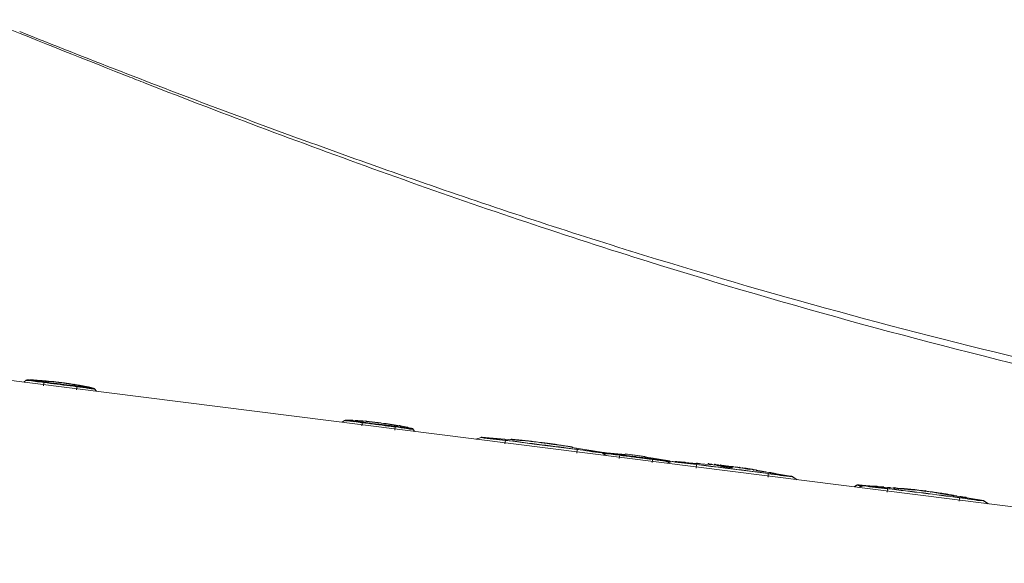
# Model space of a CAD drawing. Units: millimetres. Extents: x 10078 to 12964, y -10 to 1518.
# Drawn here: x 10364 to 10494, y 469 to 541 of the extents above; entities that cross this region are included whole.
import ezdxf

# ---------------------------------------------------------------- set-up
doc = ezdxf.new("R2010")
doc.units = ezdxf.units.MM
doc.layers.add('1', color=7, linetype='Continuous')
doc.layers.add('203', color=7, linetype='Continuous')
doc.layers.add('C2', color=3, linetype='Continuous', lineweight=25)

# ---------------------------------------------------------------- blocks, each defined once
blk = doc.blocks.new('C2')
at = {"layer": '1', "color": 0, "linetype": 'Continuous', "lineweight": 5}
for p, q in [((4801.45, 124.59), (4516.57, 160.58)), ((4611.2, 148.9), (4610.89, 148.66)), ((4613.41, 148.8), (4611.34, 148.97)), ((4612.18, 148.93), (4612.05, 148.93)), ((4612.14, 148.93), (4612.18, 148.93)), ((4612.18, 148.93), (4612.22, 148.92)), ((4612.22, 148.92), (4612.26, 148.92)), ((4612.26, 148.92), (4612.31, 148.92)), ((4612.31, 148.92), (4612.36, 148.92)), ((4612.79, 148.89), (4612.32, 148.92)), ((4612.36, 148.92), (4612.4, 148.91)), ((4612.36, 148.92), (4612.41, 148.91)), ((4612.4, 148.91), (4612.44, 148.91)), ((4612.41, 148.91), (4612.46, 148.91)), ((4612.44, 148.91), (4612.49, 148.91)), ((4612.49, 148.91), (4612.53, 148.91)), ((4612.53, 148.91), (4612.58, 148.9)), ((4612.58, 148.9), (4612.63, 148.9)), ((4612.63, 148.9), (4612.68, 148.9)), ((4613.01, 148.87), (4612.76, 148.89)), ((4612.89, 148.88), (4612.94, 148.88)), ((4612.94, 148.88), (4612.99, 148.87)), ((4612.99, 148.87), (4613.04, 148.87)), ((4613.04, 148.87), (4613.1, 148.87)), ((4613.1, 148.87), (4613.15, 148.86)), ((4613.15, 148.86), (4613.2, 148.86)), ((4613.2, 148.86), (4613.25, 148.85)), ((4613.25, 148.85), (4613.31, 148.85)), ((4613.29, 148.85), (4613.35, 148.85)), ((4613.31, 148.85), (4613.36, 148.85)), ((4613.35, 148.85), (4613.42, 148.84)), ((4613.36, 148.85), (4613.41, 148.84)), ((4613.66, 148.82), (4613.41, 148.84)), ((4613.42, 148.84), (4613.48, 148.84)), ((4613.48, 148.84), (4613.55, 148.83)), ((4613.55, 148.83), (4613.62, 148.83)), ((4613.62, 148.83), (4613.68, 148.82)), ((4613.66, 148.82), (4613.72, 148.82)), ((4614.55, 148.7), (4613.66, 148.78)), ((4613.68, 148.82), (4613.75, 148.82)), ((4613.72, 148.82), (4613.77, 148.81)), ((4613.75, 148.82), (4613.81, 148.81)), ((4613.77, 148.81), (4613.82, 148.81)), ((4613.81, 148.81), (4613.88, 148.81)), ((4613.82, 148.81), (4613.88, 148.8)), ((4613.88, 148.81), (4613.95, 148.8)), ((4613.88, 148.8), (4613.93, 148.8)), ((4613.93, 148.8), (4613.98, 148.79)), ((4614.2, 148.78), (4613.95, 148.8)), ((4613.98, 148.79), (4614.07, 148.79)), ((4614.42, 148.75), (4614.19, 148.78)), ((4615.25, 148.66), (4614.85, 148.71)), ((4615.4, 148.65), (4615.35, 148.65)), ((4615.71, 148.61), (4615.66, 148.62)), ((4616.19, 148.54), (4616.27, 148.53)), ((4616.26, 148.54), (4616.33, 148.53)), ((4616.27, 148.53), (4616.34, 148.52)), ((4616.33, 148.53), (4616.39, 148.52)), ((4616.34, 148.52), (4616.41, 148.51)), ((4616.39, 148.52), (4616.46, 148.51)), ((4616.41, 148.51), (4616.48, 148.5)), ((4616.46, 148.51), (4616.53, 148.5)), ((4616.48, 148.5), (4616.56, 148.49)), ((4616.53, 148.5), (4616.59, 148.49)), ((4616.56, 148.49), (4616.63, 148.48)), ((4616.59, 148.49), (4616.66, 148.48)), ((4616.63, 148.48), (4616.7, 148.47)), ((4616.66, 148.48), (4616.72, 148.47)), ((4616.7, 148.47), (4616.77, 148.46)), ((4616.72, 148.47), (4616.79, 148.46)), ((4616.77, 148.46), (4616.85, 148.45)), ((4616.79, 148.46), (4616.85, 148.45)), ((4616.85, 148.45), (4616.92, 148.44)), ((4616.85, 148.45), (4616.92, 148.44)), ((4616.88, 148.45), (4616.95, 148.44)), ((4617.17, 148.41), (4616.92, 148.44)), ((4617.82, 148.25), (4617.16, 148.37)), ((4617.57, 148.34), (4617.4, 148.37)), ((4617.8, 148.31), (4617.83, 148.3)), ((4617.83, 148.3), (4617.87, 148.29)), ((4617.87, 148.29), (4617.91, 148.29)), ((4617.91, 148.29), (4617.98, 148.27)), ((4620.18, 147.85), (4618.1, 148.2)), ((4618.14, 148.25), (4618.21, 148.24)), ((4618.21, 148.24), (4618.26, 148.23)), ((4618.26, 148.23), (4618.32, 148.22)), ((4618.32, 148.22), (4618.38, 148.21)), ((4618.38, 148.21), (4618.43, 148.2)), ((4618.65, 148.15), (4618.54, 148.17)), ((4618.81, 148.12), (4618.74, 148.14)), ((4619.23, 148.05), (4619.17, 148.06)), ((4619.46, 148), (4619.22, 148.04)), ((4620.54, 147.44), (4620.3, 147.75)), ((4653.49, 143.56), (4653.18, 143.32)), ((4653.7, 143.62), (4653.76, 143.62)), ((4653.76, 143.62), (4653.83, 143.62)), ((4653.83, 143.62), (4653.89, 143.61)), ((4653.89, 143.61), (4653.95, 143.61)), ((4653.95, 143.61), (4654.02, 143.61)), ((4654.02, 143.61), (4654.08, 143.6)), ((4654.08, 143.6), (4654.15, 143.6)), ((4654.15, 143.6), (4654.21, 143.6)), ((4654.21, 143.6), (4654.27, 143.59)), ((4654.27, 143.59), (4654.34, 143.59)), ((4654.59, 143.58), (4654.34, 143.59)), ((4654.68, 143.54), (4654.59, 143.54)), ((4654.88, 143.56), (4654.94, 143.56)), ((4654.94, 143.56), (4655, 143.55)), ((4655, 143.55), (4655.07, 143.55)), ((4655.07, 143.55), (4655.13, 143.54)), ((4655.13, 143.54), (4655.2, 143.54)), ((4655.2, 143.54), (4655.23, 143.54)), ((4655.2, 143.54), (4655.26, 143.53)), ((4655.23, 143.54), (4655.27, 143.53)), ((4655.26, 143.53), (4655.32, 143.53)), ((4655.27, 143.53), (4655.3, 143.53)), ((4655.3, 143.53), (4655.33, 143.53)), ((4655.32, 143.53), (4655.39, 143.53)), ((4655.33, 143.53), (4655.37, 143.53)), ((4655.37, 143.53), (4655.4, 143.52)), ((4655.39, 143.53), (4655.45, 143.52)), ((4655.4, 143.52), (4655.44, 143.52)), ((4655.44, 143.52), (4655.47, 143.52)), ((4655.45, 143.52), (4655.52, 143.52)), ((4655.47, 143.52), (4655.5, 143.52)), ((4655.5, 143.52), (4655.54, 143.51)), ((4655.77, 143.5), (4655.52, 143.51)), ((4655.73, 143.5), (4655.77, 143.5)), ((4656.07, 143.42), (4655.76, 143.45)), ((4655.77, 143.5), (4655.81, 143.49)), ((4655.81, 143.49), (4655.84, 143.49)), ((4655.84, 143.49), (4655.88, 143.49)), ((4655.88, 143.49), (4655.92, 143.48)), ((4655.92, 143.48), (4655.95, 143.48)), ((4655.95, 143.48), (4655.99, 143.48)), ((4655.99, 143.48), (4656.03, 143.48)), ((4656.03, 143.48), (4656.06, 143.47)), ((4656.06, 143.47), (4656.1, 143.47)), ((4657.48, 143.33), (4656.32, 143.45)), ((4657.62, 143.31), (4657.47, 143.33)), ((4658.37, 143.22), (4658.17, 143.24)), ((4658.97, 143.11), (4658.37, 143.21)), ((4658.71, 143.17), (4658.75, 143.17)), ((4658.75, 143.17), (4658.79, 143.16)), ((4658.79, 143.16), (4658.82, 143.16)), ((4658.82, 143.16), (4658.86, 143.15)), ((4658.86, 143.15), (4658.9, 143.15)), ((4658.9, 143.15), (4658.94, 143.14)), ((4658.94, 143.14), (4658.98, 143.14)), ((4659.21, 143.1), (4658.97, 143.14)), ((4658.98, 143.14), (4659.01, 143.13)), ((4659.01, 143.13), (4659.05, 143.13)), ((4659.05, 143.13), (4659.09, 143.12)), ((4659.51, 143.01), (4659.2, 143.07)), ((4660.08, 142.92), (4659.77, 142.97)), ((4659.93, 142.99), (4660.01, 142.98)), ((4660.34, 142.92), (4660.09, 142.96)), ((4660.62, 142.82), (4660.32, 142.87)), ((4662.83, 142.1), (4662.59, 142.41)), ((4671.64, 141.32), (4670.94, 141.08)), ((4676.32, 140.93), (4671.68, 141.34)), ((4671.74, 141.33), (4671.78, 141.33)), ((4675.88, 141.04), (4676.02, 141.03)), ((4676.3, 141), (4676.44, 140.99)), ((4676.44, 140.99), (4676.58, 140.98)), ((4676.58, 140.98), (4676.73, 140.96)), ((4676.73, 140.96), (4676.87, 140.95)), ((4679.61, 140.64), (4679.73, 140.62)), ((4679.73, 140.62), (4679.85, 140.61)), ((4679.85, 140.61), (4679.97, 140.59)), ((4679.97, 140.59), (4680.09, 140.58)), ((4680.09, 140.58), (4680.21, 140.56)), ((4680.21, 140.56), (4680.33, 140.55)), ((4680.33, 140.55), (4680.45, 140.53)), ((4680.45, 140.53), (4680.57, 140.51)), ((4680.57, 140.51), (4680.69, 140.5)), ((4680.69, 140.5), (4680.8, 140.48)), ((4683.49, 140.08), (4683.55, 140.07)), ((4683.83, 140.02), (4683.55, 140.06)), ((4687.61, 139.33), (4683.71, 139.97)), ((4688.26, 138.89), (4687.65, 139.3)), ((4690.81, 139.06), (4687.81, 139.3)), ((4693.44, 138.78), (4690.76, 139.11)), ((4696.66, 138.19), (4693.4, 138.75)), ((4697.01, 138.11), (4696.32, 137.87)), ((4696.81, 138.04), (4696.78, 138.09)), ((4703.5, 137.56), (4697.06, 138.13)), ((4697.12, 138.13), (4697.16, 138.12)), ((4697.42, 138.1), (4697.47, 138.1)), ((4697.47, 138.1), (4697.52, 138.1)), ((4697.52, 138.1), (4697.61, 138.09)), ((4697.61, 138.09), (4697.71, 138.08)), ((4700.25, 137.88), (4700.28, 137.87)), ((4700.28, 137.87), (4700.32, 137.87)), ((4700.32, 137.87), (4700.36, 137.87)), ((4700.36, 137.87), (4700.39, 137.86)), ((4700.39, 137.86), (4700.43, 137.86)), ((4700.43, 137.86), (4700.47, 137.86)), ((4700.47, 137.86), (4700.5, 137.85)), ((4700.5, 137.85), (4700.54, 137.85)), ((4700.54, 137.85), (4700.58, 137.85)), ((4700.58, 137.85), (4700.62, 137.84)), ((4703.19, 137.64), (4702.64, 137.7)), ((4703.99, 137.55), (4704.07, 137.54)), ((4705.98, 137.3), (4705.44, 137.38)), ((4707.3, 137.06), (4706.76, 137.14)), ((4707.57, 137.08), (4707.61, 137.07)), ((4707.61, 137.07), (4707.64, 137.07)), ((4707.64, 137.07), (4707.67, 137.06)), ((4707.67, 137.06), (4707.71, 137.05)), ((4707.71, 137.05), (4707.75, 137.05)), ((4707.75, 137.05), (4707.83, 137.04)), ((4707.91, 137.02), (4708.1, 137)), ((4708.15, 136.99), (4708.19, 136.98)), ((4712.98, 136.12), (4708.27, 136.9)), ((4709.84, 136.66), (4709.87, 136.66)), ((4709.87, 136.66), (4709.91, 136.65)), ((4709.91, 136.65), (4709.94, 136.65)), ((4712.92, 136.13), (4712.89, 136.14)), ((4713.63, 135.68), (4713.03, 136.09)), ((4721.51, 134.97), (4721.2, 134.73)), ((4724.92, 134.76), (4721.65, 135.03)), ((4722.39, 134.91), (4721.7, 134.67)), ((4729.27, 134.32), (4722.44, 134.93)), ((4722.5, 134.92), (4722.53, 134.92)), ((4723.03, 134.88), (4722.94, 134.89)), ((4723.08, 134.88), (4723.03, 134.88)), ((4723.13, 134.88), (4723.08, 134.88)), ((4723.18, 134.87), (4723.13, 134.88)), ((4723.23, 134.87), (4723.18, 134.87)), ((4723.28, 134.86), (4723.23, 134.87)), ((4725.66, 134.67), (4725.62, 134.67)), ((4725.7, 134.66), (4725.66, 134.67)), ((4725.73, 134.66), (4725.7, 134.66)), ((4725.77, 134.66), (4725.73, 134.66)), ((4725.81, 134.65), (4725.77, 134.66)), ((4725.84, 134.65), (4725.81, 134.65)), ((4725.88, 134.65), (4725.84, 134.65)), ((4725.92, 134.64), (4725.88, 134.65)), ((4725.95, 134.64), (4725.92, 134.64)), ((4725.99, 134.64), (4725.95, 134.64)), ((4729.1, 134.38), (4729.06, 134.38)), ((4729.14, 134.37), (4729.1, 134.38)), ((4729.18, 134.37), (4729.14, 134.37)), ((4729.23, 134.36), (4729.18, 134.37)), ((4729.27, 134.36), (4729.23, 134.36)), ((4730.25, 134.24), (4730.16, 134.25)), ((4731.41, 134.09), (4731.37, 134.1)), ((4731.45, 134.09), (4731.41, 134.09)), ((4731.49, 134.08), (4731.45, 134.09)), ((4731.53, 134.07), (4731.49, 134.08)), ((4731.58, 134.07), (4731.53, 134.07)), ((4733.84, 133.66), (4731.57, 134.03)), ((4738.36, 132.91), (4734.29, 133.58)), ((4735.25, 133.45), (4735.21, 133.46)), ((4735.28, 133.45), (4735.25, 133.45)), ((4735.32, 133.44), (4735.28, 133.45)), ((4735.35, 133.44), (4735.32, 133.44)), ((4735.39, 133.43), (4735.35, 133.44)), ((4735.43, 133.43), (4735.39, 133.43)), ((4735.46, 133.42), (4735.43, 133.43)), ((4735.5, 133.41), (4735.46, 133.42)), ((4735.54, 133.41), (4735.5, 133.41)), ((4735.57, 133.4), (4735.54, 133.41)), ((4738.3, 132.93), (4738.26, 132.93)), ((4739.01, 132.48), (4738.4, 132.89))]:
    blk.add_line(p, q, dxfattribs=at)
for centre, radius, start, end in [((5135.34, 1509.81), 1415.55, 248.23114, 249.39458), ((5031.76, 1234.32), 1121.23, 249.39458, 250.86347), ((4953.36, 1008.39), 882.09, 250.86347, 252.73052), ((4935.38, 950.53), 821.5, 252.73052, 256.73992), ((4611.38, 148.66), 0.301, 87.3658, 127.647), ((4613.91, 140.04), 8.72, 85.8838, 86.4785), ((4613.94, 140.45), 8.31, 85.2598, 85.8838), ((4614.05, 141.55), 7.21, 83.4322, 83.946), ((4614.06, 141.69), 7.07, 82.9081, 83.4322), ((4614.51, 142), 6.7, 83.8534, 84.3874), ((4614.52, 142.07), 6.64, 83.3141, 83.8534), ((4614.43, 141.42), 7.29, 81.2086, 81.9112), ((4615.4, 145.47), 3.15, 82.6575, 87.6724), ((4614.43, 141.42), 7.29, 80.5067, 81.2086), ((4615.4, 145.47), 3.16, 77.6469, 82.6575), ((4615.39, 141.18), 7.41, 83.9467, 84.6455), ((4615.38, 141.15), 7.44, 83.2506, 83.9467), ((4615.1, 136.94), 11.65, 81.6041, 82.0388), ((4609.24, 97.24), 51.78, 81.5063, 81.6041), ((4615, 134.7), 13.88, 81.1452, 81.9592), ((4598.88, 31.2), 118.62, 81.05, 81.1452), ((4617.62, 148.27), 0.0957, 59.1579, 129.7145), ((4617.86, 148.66), 0.359, 239.1579, 260.5095), ((4618.47, 148.42), 0.229, 259.7251, 276.5511), ((4618.51, 148.13), 0.0663, 42.3651, 96.5511), ((4617.72, 143.41), 4.84, 79.3127, 80.4152), ((4617.6, 142.74), 5.51, 78.3449, 79.3127), ((4618.44, 145.71), 2.44, 79.9824, 82.0062), ((4617.67, 141.36), 6.86, 79.2626, 79.9824), ((4617.78, 140.94), 7.25, 78.3541, 78.9364), ((4618.22, 143.08), 5.06, 77.5205, 78.3541), ((4618.63, 144.07), 4.02, 79.0484, 80.154), ((4617.56, 138.51), 9.68, 78.5895, 79.0484), ((4615.29, 127.31), 21.11, 78.1957, 78.5366), ((4618.42, 142.28), 5.81, 76.9582, 78.1957), ((4620.07, 147.57), 0.301, 37.9616, 78.2241), ((4653.67, 143.32), 0.301, 87.4162, 127.647), ((4657.7, 140.76), 2.53, 87.2641, 89.2505), ((4657.7, 140.78), 2.5, 85.2559, 87.2641), ((4657.7, 140.79), 2.49, 82.2405, 85.2559), ((4657.7, 140.79), 2.5, 79.2313, 82.2405), ((4658.38, 136.28), 6.87, 82.2962, 83.058), ((4657.72, 131.41), 11.78, 81.8522, 82.2962), ((4657.72, 131.49), 11.7, 81.5247, 81.8105), ((4657.66, 131.12), 12.08, 81.2478, 81.5247), ((4657.63, 130.93), 12.27, 80.9755, 81.2478), ((4657.57, 130.52), 12.68, 80.712, 80.9755), ((4657.54, 130.31), 12.9, 80.453, 80.712), ((4657.77, 130.53), 12.64, 80.8425, 81.3732), ((4657.46, 129.87), 13.35, 80.2028, 80.453), ((4657.4, 129.52), 13.7, 79.7162, 80.2028), ((4657.67, 129.89), 13.29, 80.3377, 80.8425), ((4657.21, 128.49), 14.75, 79.2639, 79.7162), ((4657.81, 130.72), 12.45, 79.8267, 80.2402), ((4651.69, 92.72), 50.94, 80.1699, 80.5939), ((4658.51, 134.62), 8.49, 79.2207, 79.8267), ((4651.68, 92.65), 51.01, 79.7464, 80.1699), ((4663.31, 157.29), 14.67, 260.545, 262.7857), ((4661.15, 140.27), 2.49, 69.6319, 82.7857), ((4662.36, 142.22), 0.301, 37.9616, 78.2241), ((4671.73, 141.03), 0.301, 86.1777, 108.763), ((4668.22, 55.28), 86.1, 84.7108, 84.8049), ((4668.2, 55.06), 86.32, 84.6171, 84.7108), ((4668.23, 52.47), 88.9, 83.7439, 84.8418), ((4667.24, 45.25), 96.18, 84.1136, 84.248), ((4666.59, 38.97), 102.5, 83.9874, 84.1136), ((4665.99, 32.08), 109.41, 82.8519, 83.7439), ((4667.17, 40.25), 101.15, 81.8876, 82.156), ((4667.57, 43.04), 98.34, 81.6114, 81.8876), ((4667.08, 39.7), 101.71, 81.2028, 81.6114), ((4666.32, 34.81), 106.66, 80.8132, 81.2028), ((4687.46, 139.04), 0.301, 56.233, 80.0829), ((4687.49, 139.04), 0.301, 56.834, 79.4333), ((4687.85, 139), 0.301, 87.3658, 119.889), ((4686.77, 98.48), 40.82, 80.9113, 84.3645), ((4696.54, 137.9), 0.301, 37.9616, 78.2241), ((4697.1, 137.83), 0.301, 86.1777, 108.763), ((4690.75, 41.24), 97.09, 85.8308, 85.8884), ((4690.68, 40.35), 97.99, 85.7736, 85.8308), ((4692.09, 59.49), 78.79, 85.6617, 85.7664), ((4694.17, 87.02), 51.18, 85.5007, 85.6617), ((4694.8, 94.98), 43.2, 85.3233, 85.5007), ((4695.99, 109.56), 28.57, 85.055, 85.3233), ((4692.28, 66.59), 71.7, 84.9122, 85.055), ((4698.29, 134.1), 3.93, 82.3073, 84.9122), ((4701.83, 137.78), 0.0502, 54.6349, 171.3773), ((4702.03, 138.07), 0.306, 234.6349, 264.4326), ((4685.17, -34.89), 173.47, 84.3844, 84.4326), ((4693.68, 51.64), 86.53, 84.2877, 84.3844), ((4702.67, 137.69), 0.0508, 54.4192, 167.0858), ((4702.87, 137.97), 0.289, 234.4192, 263.9871), ((4660.28, -266.3), 406.22, 83.9624, 83.9871), ((4699.41, 103.64), 34.22, 83.6693, 83.9624), ((4700.21, 107.22), 30.57, 83.353, 83.7972), ((4720.13, 278.11), 141.48, 263.353, 263.449), ((4701.63, 115.07), 22.6, 83.1995, 83.7518), ((4691.42, 29.47), 108.81, 82.6142, 83.2764), ((4701.13, 110.9), 26.81, 82.7339, 83.1995), ((4698.51, 86.54), 51.3, 82.9291, 83.2563), ((4698.55, 86.92), 50.93, 82.5994, 82.9291), ((4704.72, 134.91), 2.53, 83.375, 87.6554), ((4704.72, 134.92), 2.53, 79.0819, 83.375), ((4691.42, 29.47), 108.8, 81.9519, 82.6142), ((4700.8, 100.95), 36.72, 82.4221, 82.7397), ((4660.23, -204), 344.36, 82.3882, 82.4221), ((4705.87, 137.54), 0.215, 262.3882, 292.0112), ((4705.97, 137.3), 0.037, 358.0427, 112.0112), ((4703.66, 117.73), 19.71, 82.0686, 82.3194), ((4688.44, 8.44), 130.05, 82.0011, 82.0686), ((4685.28, -14.03), 152.74, 81.9436, 82.0011), ((4702.47, 104.57), 32.9, 82.5481, 82.696), ((4706.71, 137.42), 0.216, 261.9436, 291.7432), ((4702.42, 104.15), 33.32, 82.402, 82.5481), ((4706.81, 137.19), 0.0348, 354.0921, 111.7432), ((4702.39, 103.94), 33.54, 82.2569, 82.402), ((4702.33, 103.51), 33.97, 82.1136, 82.2569), ((4702.3, 103.3), 34.19, 81.9713, 82.1136), ((4702.24, 102.86), 34.63, 81.8307, 81.9713), ((4702.21, 102.63), 34.86, 81.6912, 81.8307), ((4702.14, 102.18), 35.32, 81.5534, 81.6912), ((4702.11, 101.95), 35.55, 81.4166, 81.5534), ((4702.04, 101.48), 36.02, 81.2816, 81.4166), ((4706.84, 137.07), 1, 352.5452, 354.4655), ((4705.72, 137.22), 2.13, 351.6443, 352.5452), ((4705.86, 119.86), 17.22, 81.6128, 82.2603), ((4702.66, 98.17), 39.14, 81.328, 81.6128), ((4703.41, 103.1), 34.16, 81.0775, 81.313), ((4704.52, 110.21), 26.96, 80.7789, 81.0775), ((4704.89, 112.48), 24.66, 80.4794, 80.7789), ((4705.89, 118.46), 18.6, 80.0821, 80.4794), ((4695.04, 56.4), 81.6, 79.963, 80.0821), ((4708.84, 134.33), 2.46, 76.0084, 79.963), ((4705.36, 107.46), 29.54, 80.8246, 81.0764), ((4703.57, 96.4), 40.75, 80.6421, 80.8246), ((4704.38, 101.37), 35.71, 80.4975, 80.6273), ((4705.78, 109.74), 27.22, 80.3272, 80.4975), ((4705.89, 110.35), 26.61, 80.0243, 80.3272), ((4708.52, 125.35), 11.38, 79.3163, 80.0243), ((4710.67, 136.7), 0.173, 259.3163, 280.3799), ((4710.7, 136.49), 0.0406, 23.5422, 100.3799), ((4712.84, 135.84), 0.301, 56.233, 80.0829), ((4712.86, 135.84), 0.301, 56.834, 79.4333), ((4721.69, 134.73), 0.301, 87.3658, 127.647), ((4722.48, 134.62), 0.301, 86.1777, 108.763), ((4708.7, -67.23), 202.62, 85.9895, 86.0092), ((4713.38, -0.4), 135.63, 85.9601, 85.9895), ((4717.81, 60.97), 74.1, 85.5117, 85.7664), ((4721.58, 108.98), 25.94, 84.784, 85.5117), ((4723.97, 135.24), 0.429, 264.784, 289.016), ((4724.14, 134.75), 0.093, 19.5995, 109.016), ((4726.48, 134.61), 0.0342, 77.1993, 240.3256), ((4727.14, 137.5), 2.93, 257.1993, 266.1831), ((4724.13, 92.4), 42.27, 83.8098, 86.1831), ((4725.1, 101.38), 33.24, 80.7916, 83.8098), ((4744.43, 246.87), 113.51, 262.8218, 262.941), ((4727.45, 101.33), 32.99, 81.7928, 84.8346), ((4726.94, 105.63), 28.8, 82.471, 82.941), ((4726.13, 92.16), 42.26, 79.4179, 81.7928), ((4734.57, 137.33), 3.69, 259.4179, 266.6062), ((4734.35, 133.61), 0.03, 281.3758, 86.6062), ((4731, 113.66), 20.21, 80.0964, 80.4426), ((4732.12, 120.08), 13.7, 79.5854, 80.0964), ((4734.67, 133.93), 0.387, 259.5854, 283.4388), ((4734.77, 133.48), 0.075, 8.5743, 103.4388), ((4729.98, 99.5), 34.36, 80.427, 80.6272), ((4731.68, 109.6), 24.12, 80.1417, 80.427), ((4735.89, 133.82), 0.462, 260.1417, 282.6872), ((4736.02, 133.26), 0.112, 23.5444, 102.6872), ((4738.21, 132.63), 0.301, 56.2334, 80.0833), ((4738.24, 132.63), 0.301, 56.834, 79.4333)]:
    blk.add_arc(centre, radius, start, end, dxfattribs=at)
at = {"layer": '203', "color": 0, "linetype": 'Continuous', "lineweight": 5}
for p, q in [((4624.1, 189.51), (4624.4, 189.4)), ((4624.4, 189.4), (4624.69, 189.28)), ((4624.69, 189.28), (4624.99, 189.17)), ((4624.99, 189.17), (4625.28, 189.05)), ((4625.28, 189.05), (4625.57, 188.94)), ((4625.57, 188.94), (4625.87, 188.82)), ((4625.87, 188.82), (4626.16, 188.71)), ((4626.16, 188.71), (4626.45, 188.59)), ((4626.45, 188.59), (4626.75, 188.48)), ((4626.75, 188.48), (4627.04, 188.36)), ((4610.9, 148.66), (4611.21, 148.9)), ((4611.9, 148.94), (4611.83, 148.94)), ((4612.01, 148.94), (4612.04, 148.93)), ((4612.04, 148.93), (4612.07, 148.93)), ((4612.35, 148.91), (4612.4, 148.91)), ((4612.4, 148.91), (4612.44, 148.91)), ((4612.6, 148.9), (4612.42, 148.91)), ((4612.44, 148.91), (4612.48, 148.91)), ((4612.48, 148.91), (4612.53, 148.9)), ((4612.53, 148.9), (4612.57, 148.9)), ((4612.57, 148.9), (4612.61, 148.9)), ((4612.76, 148.89), (4612.6, 148.9)), ((4612.61, 148.9), (4612.66, 148.89)), ((4612.66, 148.89), (4612.7, 148.89)), ((4612.7, 148.89), (4612.74, 148.89)), ((4612.74, 148.89), (4612.79, 148.89)), ((4612.89, 148.88), (4612.79, 148.88)), ((4613.29, 148.85), (4613.35, 148.85)), ((4613.35, 148.85), (4613.42, 148.84)), ((4613.42, 148.84), (4613.48, 148.84)), ((4613.48, 148.84), (4613.55, 148.83)), ((4613.57, 148.6), (4613.51, 148.18)), ((4613.55, 148.83), (4613.62, 148.83)), ((4613.57, 148.6), (4614, 148.54)), ((4613.58, 148.69), (4614.01, 148.63)), ((4613.62, 148.83), (4613.68, 148.82)), ((4613.68, 148.82), (4613.75, 148.82)), ((4613.75, 148.82), (4613.81, 148.81)), ((4613.81, 148.81), (4613.88, 148.81)), ((4613.88, 148.81), (4613.95, 148.8)), ((4614, 148.54), (4614.44, 148.49)), ((4614.01, 148.63), (4614.45, 148.58)), ((4614.44, 148.49), (4614.88, 148.44)), ((4614.45, 148.58), (4614.89, 148.52)), ((4614.88, 148.44), (4615.31, 148.38)), ((4614.89, 148.52), (4615.32, 148.47)), ((4615.35, 148.65), (4615.29, 148.66)), ((4615.31, 148.38), (4615.75, 148.33)), ((4615.32, 148.47), (4615.76, 148.41)), ((4615.75, 148.33), (4616.19, 148.27)), ((4615.76, 148.41), (4616.2, 148.36)), ((4616.19, 148.55), (4616.15, 148.55)), ((4616.19, 148.27), (4616.62, 148.21)), ((4616.2, 148.36), (4616.63, 148.3)), ((4616.21, 148.54), (4616.28, 148.53)), ((4616.28, 148.53), (4616.35, 148.52)), ((4616.35, 148.52), (4616.43, 148.51)), ((4616.43, 148.51), (4616.5, 148.5)), ((4616.5, 148.5), (4616.57, 148.49)), ((4616.57, 148.49), (4616.64, 148.48)), ((4616.62, 148.21), (4617.06, 148.16)), ((4616.63, 148.3), (4617.07, 148.25)), ((4616.64, 148.48), (4616.71, 148.47)), ((4616.71, 148.47), (4616.78, 148.46)), ((4616.78, 148.46), (4616.85, 148.45)), ((4616.85, 148.45), (4616.92, 148.44)), ((4617.06, 148.16), (4617.5, 148.1)), ((4617.07, 148.25), (4617.51, 148.19)), ((4617.29, 148.38), (4617.24, 148.39)), ((4617.5, 148.1), (4617.93, 148.05)), ((4617.51, 148.19), (4617.94, 148.13)), ((4617.65, 148.33), (4617.68, 148.32)), ((4617.68, 148.32), (4617.72, 148.31)), ((4617.71, 148.32), (4617.74, 148.31)), ((4617.72, 148.31), (4617.75, 148.31)), ((4617.74, 148.31), (4617.77, 148.31)), ((4617.75, 148.31), (4617.79, 148.3)), ((4617.77, 148.31), (4617.8, 148.3)), ((4617.79, 148.3), (4617.83, 148.3)), ((4617.8, 148.3), (4617.83, 148.3)), ((4617.83, 148.3), (4617.86, 148.29)), ((4617.83, 148.3), (4617.87, 148.29)), ((4617.86, 148.29), (4617.9, 148.28)), ((4617.87, 148.29), (4617.9, 148.29)), ((4617.89, 147.63), (4617.93, 148.05)), ((4617.9, 148.29), (4617.93, 148.28)), ((4617.9, 148.28), (4617.94, 148.28)), ((4617.93, 148.28), (4617.96, 148.27)), ((4617.93, 148.05), (4618.34, 148)), ((4617.94, 148.28), (4617.97, 148.27)), ((4617.94, 148.13), (4618.31, 148.09)), ((4617.96, 148.27), (4618, 148.27)), ((4617.97, 148.27), (4618.01, 148.26)), ((4617.98, 148.27), (4618.03, 148.27)), ((4618, 148.27), (4618.04, 148.26)), ((4618.01, 148.26), (4618.09, 148.25)), ((4618.03, 148.27), (4618.07, 148.26)), ((4618.04, 148.26), (4618.08, 148.25)), ((4618.07, 148.26), (4618.11, 148.25)), ((4618.08, 148.25), (4618.12, 148.25)), ((4618.09, 148.25), (4618.17, 148.24)), ((4618.11, 148.25), (4618.15, 148.24)), ((4618.12, 148.25), (4618.17, 148.24)), ((4618.15, 148.24), (4618.19, 148.24)), ((4618.17, 148.24), (4618.25, 148.22)), ((4618.17, 148.24), (4618.2, 148.23)), ((4618.2, 148.23), (4618.24, 148.23)), ((4618.25, 148.22), (4618.32, 148.21)), ((4618.31, 148.09), (4618.68, 148.04)), ((4618.32, 148.21), (4618.39, 148.2)), ((4618.39, 148.2), (4618.45, 148.19)), ((4618.59, 148.16), (4618.63, 148.15)), ((4618.63, 148.15), (4618.66, 148.15)), ((4618.66, 148.15), (4618.7, 148.14)), ((4618.68, 148.04), (4619.05, 147.99)), ((4618.7, 148.14), (4618.73, 148.14)), ((4618.73, 148.14), (4618.77, 148.13)), ((4618.77, 148.13), (4618.81, 148.12)), ((4618.81, 148.12), (4618.84, 148.12)), ((4618.84, 148.12), (4618.88, 148.11)), ((4618.88, 148.11), (4618.91, 148.1)), ((4618.96, 148.1), (4618.93, 148.1)), ((4620.29, 147.75), (4620.53, 147.45)), ((4653.2, 143.32), (4653.5, 143.55)), ((4653.68, 143.62), (4653.75, 143.62)), ((4653.69, 143.62), (4653.78, 143.62)), ((4653.75, 143.62), (4653.82, 143.62)), ((4653.78, 143.62), (4653.87, 143.61)), ((4653.82, 143.62), (4653.88, 143.61)), ((4653.87, 143.61), (4653.96, 143.61)), ((4653.88, 143.61), (4653.95, 143.61)), ((4653.95, 143.61), (4654.01, 143.61)), ((4653.96, 143.61), (4654.05, 143.6)), ((4654.01, 143.61), (4654.08, 143.6)), ((4654.05, 143.6), (4654.14, 143.6)), ((4654.08, 143.6), (4654.14, 143.6)), ((4654.14, 143.6), (4654.23, 143.59)), ((4654.14, 143.6), (4654.21, 143.6)), ((4654.21, 143.6), (4654.27, 143.59)), ((4654.23, 143.59), (4654.32, 143.59)), ((4654.27, 143.59), (4654.34, 143.59)), ((4654.32, 143.59), (4654.41, 143.59)), ((4654.41, 143.59), (4654.5, 143.58)), ((4654.5, 143.58), (4654.59, 143.57)), ((4654.85, 143.56), (4654.94, 143.55)), ((4654.85, 143.56), (4654.92, 143.56)), ((4654.92, 143.56), (4654.98, 143.55)), ((4654.94, 143.55), (4655.03, 143.55)), ((4654.98, 143.55), (4655.05, 143.55)), ((4655.03, 143.55), (4655.12, 143.54)), ((4655.05, 143.55), (4655.12, 143.54)), ((4655.12, 143.54), (4655.22, 143.53)), ((4655.12, 143.54), (4655.18, 143.54)), ((4655.18, 143.54), (4655.25, 143.53)), ((4655.22, 143.53), (4655.31, 143.53)), ((4655.25, 143.53), (4655.32, 143.53)), ((4655.31, 143.53), (4655.4, 143.52)), ((4655.32, 143.53), (4655.38, 143.52)), ((4655.38, 143.52), (4655.45, 143.52)), ((4655.4, 143.52), (4655.49, 143.51)), ((4655.45, 143.52), (4655.52, 143.51)), ((4655.49, 143.51), (4655.58, 143.51)), ((4655.58, 143.51), (4655.67, 143.5)), ((4655.67, 143.5), (4655.76, 143.49)), ((4655.86, 143.26), (4655.8, 142.84)), ((4655.86, 143.26), (4656.29, 143.2)), ((4655.87, 143.34), (4656.31, 143.29)), ((4656.29, 143.2), (4656.73, 143.15)), ((4656.31, 143.29), (4657.18, 143.18)), ((4657.18, 143.18), (4657.62, 143.12)), ((4657.61, 143.04), (4658.04, 142.98)), ((4657.62, 143.12), (4658.05, 143.07)), ((4658.04, 142.98), (4658.48, 142.93)), ((4658.05, 143.07), (4658.49, 143.01)), ((4658.49, 143.01), (4658.93, 142.96)), ((4658.93, 142.96), (4659.36, 142.9)), ((4659.36, 142.9), (4659.58, 142.88)), ((4659.58, 142.88), (4659.8, 142.85)), ((4659.8, 142.85), (4660.23, 142.79)), ((4659.96, 142.98), (4660, 142.97)), ((4660, 142.97), (4660.03, 142.97)), ((4660.03, 142.97), (4660.07, 142.96)), ((4660.07, 142.96), (4660.11, 142.95)), ((4660.11, 142.95), (4660.14, 142.95)), ((4660.14, 142.95), (4660.18, 142.94)), ((4660.18, 142.94), (4660.22, 142.94)), ((4660.18, 142.29), (4660.22, 142.7)), ((4660.22, 142.94), (4660.25, 142.93)), ((4660.22, 142.7), (4660.63, 142.65)), ((4660.25, 142.93), (4660.29, 142.92)), ((4660.29, 142.92), (4660.33, 142.92)), ((4662.58, 142.41), (4662.82, 142.1)), ((4670.98, 141.07), (4671.66, 141.31)), ((4674.88, 140.91), (4674.81, 140.44)), ((4674.88, 140.91), (4675.83, 140.79)), ((4675.56, 141.03), (4675.59, 141.03)), ((4675.59, 141.03), (4675.63, 141.03)), ((4675.63, 141.03), (4675.67, 141.03)), ((4675.67, 141.03), (4675.71, 141.02)), ((4675.75, 141.05), (4675.7, 141.06)), ((4675.71, 141.02), (4675.74, 141.02)), ((4675.74, 141.02), (4675.78, 141.02)), ((4675.78, 141.02), (4675.82, 141.01)), ((4675.82, 141.01), (4675.85, 141.01)), ((4675.83, 140.79), (4676.78, 140.67)), ((4675.85, 141.01), (4675.89, 141.01)), ((4675.89, 141.01), (4675.93, 141.01)), ((4676.16, 140.97), (4676.37, 140.95)), ((4676.78, 140.67), (4677.74, 140.55)), ((4677.74, 140.55), (4678.69, 140.43)), ((4679.63, 140.63), (4679.74, 140.61)), ((4679.74, 140.61), (4679.85, 140.6)), ((4679.85, 140.6), (4679.97, 140.58)), ((4679.97, 140.58), (4680.08, 140.57)), ((4680.08, 140.57), (4680.19, 140.55)), ((4680.19, 140.55), (4680.31, 140.54)), ((4680.31, 140.54), (4680.42, 140.52)), ((4680.42, 140.52), (4680.54, 140.51)), ((4680.54, 140.51), (4680.65, 140.49)), ((4680.65, 140.49), (4680.76, 140.48)), ((4680.68, 140.47), (4680.82, 140.45)), ((4680.82, 140.45), (4680.96, 140.43)), ((4680.96, 140.43), (4681.1, 140.41)), ((4681.1, 140.41), (4681.25, 140.39)), ((4681.25, 140.39), (4681.39, 140.37)), ((4681.39, 140.37), (4681.53, 140.35)), ((4681.53, 140.35), (4681.67, 140.33)), ((4681.67, 140.33), (4681.81, 140.31)), ((4681.81, 140.31), (4682.09, 140.27)), ((4682.09, 140.27), (4682.37, 140.23)), ((4682.37, 140.23), (4682.51, 140.21)), ((4682.51, 140.21), (4682.65, 140.19)), ((4682.65, 140.19), (4682.79, 140.17)), ((4682.79, 140.17), (4682.93, 140.15)), ((4682.93, 140.15), (4683.07, 140.13)), ((4683.07, 140.13), (4683.2, 140.11)), ((4683.2, 140.11), (4683.34, 140.09)), ((4683.28, 140.1), (4683.33, 140.1)), ((4683.33, 140.1), (4683.37, 140.09)), ((4683.34, 140.09), (4683.47, 140.07)), ((4683.37, 140.09), (4683.41, 140.09)), ((4683.41, 140.09), (4683.45, 140.08)), ((4683.47, 140.07), (4683.51, 140.06)), ((4683.51, 140.06), (4683.55, 140.05)), ((4683.55, 140.05), (4683.6, 140.05)), ((4683.6, 140.05), (4683.64, 140.04)), ((4684.36, 139.23), (4684.41, 139.7)), ((4687.63, 139.29), (4688.23, 138.89)), ((4690.04, 138.94), (4689.98, 138.52)), ((4690.93, 138.92), (4691.36, 138.86)), ((4692.24, 138.75), (4692.67, 138.7)), ((4692.67, 138.7), (4693.11, 138.64)), ((4693.11, 138.64), (4693.54, 138.58)), ((4693.54, 138.58), (4693.98, 138.53)), ((4694.36, 137.97), (4694.41, 138.39)), ((4694.41, 138.39), (4694.81, 138.33)), ((4696.35, 137.87), (4697.03, 138.11)), ((4700.25, 137.7), (4700.18, 137.23)), ((4700.25, 137.7), (4701.21, 137.58)), ((4700.26, 137.73), (4701.21, 137.61)), ((4701.21, 137.61), (4702.16, 137.49)), ((4701.21, 137.58), (4702.16, 137.46)), ((4702.16, 137.49), (4703.12, 137.37)), ((4702.16, 137.46), (4703.11, 137.34)), ((4702.35, 137.73), (4702.29, 137.74)), ((4703.11, 137.34), (4704.07, 137.22)), ((4703.12, 137.37), (4704.07, 137.25)), ((4703.68, 137.5), (4703.77, 137.49)), ((4703.77, 137.49), (4703.86, 137.48)), ((4703.86, 137.48), (4703.94, 137.47)), ((4703.94, 137.47), (4704.03, 137.46)), ((4704.03, 137.46), (4704.12, 137.45)), ((4704.12, 137.45), (4704.2, 137.44)), ((4704.07, 137.25), (4705.02, 137.13)), ((4706.54, 137.21), (4706.61, 137.2)), ((4706.61, 137.2), (4706.68, 137.19)), ((4709.74, 136.02), (4709.78, 136.5)), ((4713, 136.09), (4713.6, 135.69)), ((4721.21, 134.73), (4721.52, 134.96)), ((4721.73, 134.66), (4722.41, 134.9)), ((4724.93, 134.81), (4724.93, 134.79)), ((4725.63, 134.49), (4725.56, 134.03)), ((4735.11, 132.82), (4735.16, 133.29)), ((4738.38, 132.88), (4738.98, 132.48))]:
    blk.add_line(p, q, dxfattribs=at)
for centre, radius, start, end in [((5271.34, 1834.44), 1767.68, 247.88582, 248.52162), ((5079.25, 1345.98), 1242.81, 248.66254, 250.25022), ((4958.13, 1008.63), 884.38, 250.25022, 252.48123), ((4936.85, 941.64), 814.09, 252.49019, 256.66935), ((4611.39, 148.66), 0.301, 86.5736, 127.8027), ((4611.3, 149.17), 0.292, 251.6127, 267.2664), ((4611.22, 147.6), 1.28, 83.6739, 87.2664), ((4606.1, 101.36), 47.81, 82.3449, 83.6739), ((4611.53, 149.45), 0.505, 256.3148, 265.8203), ((4611.35, 146.98), 1.97, 83.3789, 85.8203), ((4604.41, 87.21), 62.14, 82.4482, 83.3789), ((4611.79, 148.47), 0.495, 79.8348, 102.5712), ((4611.94, 149.65), 0.748, 249.6139, 275.3863), ((4612.16, 150.52), 1.59, 259.8348, 267.0033), ((4612.07, 148.42), 0.538, 78.5881, 104.1342), ((4612.15, 149.84), 0.93, 256.8681, 271.6295), ((4612.22, 146.71), 2.21, 86.5303, 95.3863), ((4612.52, 150.65), 1.74, 258.5881, 266.616), ((4612.25, 146.21), 2.7, 86.522, 91.6295), ((4626.89, 256.05), 108.27, 262.3449, 262.9318), ((4628.94, 272.25), 124.52, 262.4482, 262.9127), ((4609.18, 96.31), 52.7, 85.2512, 85.9659), ((4609.18, 96.3), 52.71, 84.5367, 85.2512), ((4613.77, 148.63), 0.203, 162.966, 175.3104), ((4612.75, 148.71), 0.828, 352.2707, 355.3104), ((4613.71, 140.38), 8.41, 82.9553, 84.1883), ((4613.76, 140.78), 8, 81.6594, 82.9553), ((4614.21, 142.87), 5.88, 82.354, 82.9097), ((4614.49, 144.95), 3.78, 81.4893, 82.354), ((4614.77, 144.84), 3.85, 84.8723, 85.7205), ((4614.45, 141.34), 7.37, 84.4289, 84.8723), ((4614.55, 140.56), 8.13, 84.3879, 85.6408), ((4614.58, 140.82), 7.87, 83.0932, 84.3879), ((4609.18, 96.31), 52.7, 81.8044, 82.3271), ((4609.18, 96.32), 52.69, 81.2817, 81.8044), ((4618.75, 147.95), 0.828, 170.2897, 173.3293), ((4617.74, 148.12), 0.203, 350.2897, 2.634), ((4618.26, 148.59), 0.355, 259.934, 269.2804), ((4618.21, 148.09), 0.14, 65.5428, 80.4685), ((4618.25, 148.12), 0.109, 59.3838, 89.2804), ((4618.29, 148.26), 0.0414, 245.5428, 293.3441), ((4600.87, 10.99), 138.11, 82.5685, 82.7366), ((4618.39, 147.87), 0.322, 70.3724, 80.3989), ((4618.53, 148.27), 0.0978, 250.3724, 282.5835), ((4629.32, 229.08), 81.82, 262.5685, 262.8522), ((4616.94, 135.59), 12.67, 80.3903, 80.9104), ((4617.86, 138.5), 9.57, 79.6286, 82.8246), ((4618.3, 143.61), 4.53, 78.9364, 80.3903), ((4618.37, 141.77), 6.17, 77.4299, 82.8522), ((4620.15, 151.02), 3.16, 259.6286, 269.2852), ((4616.94, 134.52), 13.71, 78.1499, 78.4049), ((4620.15, 149.75), 2.01, 257.4299, 273.9873), ((4615.85, 129.34), 19.01, 77.9659, 78.1499), ((4614.49, 122.95), 25.53, 77.7624, 77.9659), ((4585.59, -10.29), 161.88, 77.7303, 77.7624), ((4620.05, 147.56), 0.301, 37.7973, 79.0264), ((4653.68, 143.32), 0.301, 86.5736, 127.8027), ((4653.59, 143.83), 0.292, 251.6127, 267.2664), ((4653.52, 142.26), 1.28, 83.6739, 87.2664), ((4648.39, 96.01), 47.81, 82.3449, 83.6739), ((4653.82, 144.11), 0.505, 256.3148, 265.8203), ((4653.64, 141.64), 1.97, 83.3789, 85.8203), ((4646.7, 81.87), 62.14, 82.4482, 83.3789), ((4669.18, 250.71), 108.27, 262.3449, 262.9318), ((4671.23, 266.91), 124.52, 262.4482, 262.9127), ((4656.07, 143.28), 0.203, 162.966, 175.3104), ((4655.04, 143.37), 0.828, 352.2707, 355.3104), ((4656.26, 142.85), 0.652, 73.2067, 106.4112), ((4655.64, 133.75), 9.72, 83.102, 85.8613), ((4657.03, 145.42), 2.04, 253.2067, 264.1172), ((4540.35, -788.56), 938.95, 82.8528, 82.87966), ((4659.6, 166.5), 23.26, 263.102, 264.2552), ((4662.49, 198.39), 55.29, 264.1172, 264.5937), ((4538.81, -800.81), 951.3, 82.82629, 82.8528), ((4657.31, 143.73), 0.385, 264.2552, 280.2976), ((4655.52, 124.73), 18.7, 83.1848, 84.5937), ((4657.4, 143.24), 0.118, 51.0371, 100.2976), ((4657.4, 137.23), 6.07, 85.0212, 85.5979), ((4657.4, 137.25), 6.05, 84.4424, 85.0212), ((4657.4, 137.26), 6.03, 83.5722, 84.4424), ((4657.58, 137.22), 6.05, 84.7931, 85.374), ((4657.41, 137.3), 6, 82.6966, 83.5722), ((4657.58, 137.22), 6.05, 83.3412, 84.793), ((4657.58, 137.23), 6.05, 82.4699, 83.3413), ((4538.82, -800.81), 951.3, 82.74719, 82.77371), ((4540.37, -788.57), 938.95, 82.72034, 82.74719), ((4541.14, -782.55), 932.88, 82.6933, 82.72034), ((4542.66, -770.7), 920.94, 82.66592, 82.6933), ((4661.05, 142.61), 0.828, 170.2897, 173.3293), ((4660.03, 142.78), 0.203, 350.2897, 2.634), ((4657.63, 122.5), 20.46, 79.619, 82.6873), ((4660.76, 141.99), 0.886, 69.9711, 98.0059), ((4643.17, 5.65), 138.11, 82.5685, 82.7366), ((4671.61, 223.73), 81.82, 262.5685, 262.8522), ((4662.01, 145.43), 2.78, 249.9711, 259.0715), ((4662.48, 149), 6.48, 259.619, 269.2852), ((4660.66, 136.43), 6.17, 77.4299, 82.8522), ((4628.56, -27.79), 173.64, 78.9375, 79.0715), ((4657.99, 122.71), 20.3, 77.7912, 78.9375), ((4662.44, 144.41), 2.01, 257.4299, 273.9873), ((4662.35, 142.22), 0.301, 37.7973, 79.0264), ((4671.76, 141.03), 0.301, 85.5171, 109.367), ((4674.84, 157.83), 16.83, 259.0993, 264.6269), ((4676.02, 166.54), 25.56, 260.451, 263.956), ((4668.37, 89.08), 52.23, 82.845, 84.6269), ((4664.9, 61.5), 80.06, 82.8365, 83.956), ((3734.54, -7340.95), 7540.75, 82.763528, 82.836472), ((4674.97, 132.77), 8.32, 84.9792, 85.3525), ((4676.08, 142.98), 2, 262.5157, 264.2696), ((4676.78, 150.25), 9.25, 264.2068, 264.7711), ((4676.32, 145.39), 4.42, 264.2696, 265.0649), ((4670.59, 71.97), 69.24, 84.0414, 85.5808), ((4679.01, 174.64), 33.75, 264.7711, 264.9259), ((4676.72, 150.03), 9.08, 265.0649, 265.7535), ((4676.38, 144.69), 3.68, 264.5879, 265.1196), ((4673.63, 108.31), 32.76, 85.5628, 85.7535), ((4675.21, 131.05), 10.01, 84.924, 85.1196), ((4671.74, 81.36), 59.77, 83.9882, 85.552), ((4668.67, 53.58), 87.73, 82.8265, 84.0414), ((4669.52, 60.36), 80.88, 82.8326, 83.9882), ((3910.3, -5949.66), 6138.37, 82.782076, 82.808967), ((4668.48, 52.31), 89, 82.4625, 82.8091), ((4666.25, 35.51), 105.95, 82.1714, 82.4625), ((4659.92, -10.47), 152.38, 81.6577, 82.1371), ((4665.71, 30.95), 110.57, 81.4577, 82.1524), ((3934.61, -5757.74), 5944.92, 82.75431, 82.782076), ((4662.77, 8.97), 132.73, 81.1073, 81.6577), ((4664.44, 22.54), 119.07, 80.8125, 81.4577), ((4688.25, 170.41), 30.71, 261.0051, 261.2007), ((4683.18, 137.68), 2.41, 78.7091, 81.2007), ((4682.07, 130.12), 10.04, 80.2978, 81.045), ((4674.32, 60.31), 80.06, 81.644, 82.7635), ((4677.82, 87.89), 52.23, 80.9731, 82.755), ((4689.67, 164.81), 25.56, 261.644, 265.149), ((4688.65, 156.09), 16.83, 260.9731, 266.5007), ((4691.74, 164.72), 25.8, 261.1218, 263.6792), ((4688, 139.79), 0.505, 256.3148, 265.8203), ((4687.82, 137.32), 1.97, 83.3789, 85.8203), ((4680.89, 77.55), 62.14, 82.4482, 83.3789), ((4679.18, 51.31), 88.3, 82.9318, 83.6792), ((4705.42, 262.59), 124.52, 262.4482, 262.9127), ((4689.22, 139.05), 0.828, 352.2707, 355.3104), ((4576.75, -775.01), 920.94, 82.9067, 82.93408), ((4564.86, -867.91), 1014.69, 82.88784, 82.91267), ((4690.25, 138.96), 0.203, 162.966, 175.3104), ((4575.28, -786.86), 932.88, 82.87966, 82.9067), ((4557.27, -928.74), 1075.99, 82.86443, 82.88784), ((4574.53, -792.88), 938.95, 82.8528, 82.87966), ((4572.99, -805.13), 951.3, 82.82629, 82.8528), ((4546.35, -1015.8), 1163.73, 82.82024, 82.84189), ((4572.01, -812.93), 959.15, 82.77371, 82.82629), ((4536.22, -1096.25), 1244.82, 82.8, 82.82024), ((4693.94, 143.3), 4.57, 260.9113, 261.8459), ((4693.7, 141.64), 2.89, 261.8459, 263.3243), ((4573, -805.13), 951.3, 82.74719, 82.77371), ((4574.56, -792.89), 938.95, 82.72034, 82.74719), ((4575.33, -786.86), 932.88, 82.6933, 82.72034), ((4576.85, -775.02), 920.94, 82.66592, 82.6933), ((4562.45, -889.94), 1036.85, 82.69983, 82.71198), ((4566.18, -860.84), 1007.5, 82.68733, 82.69983), ((4694.21, 138.46), 0.203, 350.2897, 2.634), ((4695.23, 138.29), 0.828, 170.2897, 173.3293), ((4691.81, 118.18), 20.46, 79.619, 82.6873), ((4677.35, 1.33), 138.11, 82.5685, 82.7366), ((4705.8, 219.42), 81.82, 262.5685, 262.8522), ((4696.67, 144.68), 6.48, 259.619, 269.2852), ((4694.85, 132.11), 6.17, 77.4299, 82.8522), ((4696.63, 140.09), 2.01, 257.4299, 273.9873), ((4696.53, 137.9), 0.301, 37.7973, 79.0264), ((4697.13, 137.82), 0.301, 85.5171, 109.367), ((4700.21, 154.63), 16.83, 259.0993, 264.6269), ((4701.4, 163.33), 25.56, 260.451, 263.956), ((4693.75, 85.87), 52.23, 82.845, 84.6269), ((4690.28, 58.3), 80.06, 82.8365, 83.956), ((4702.67, 137.69), 0.0477, 167.0858, 293.5387), ((4702.83, 137.32), 0.358, 83.9364, 113.5387), ((4807.12, 1119.11), 986.95, 263.9364, 263.95502), ((4702.99, 137.57), 0.0577, 56.8361, 172.8), ((4702.46, 133.51), 4.09, 79.052, 83.3844), ((4703.22, 137.93), 0.375, 236.8361, 264.4745), ((4700.84, 113.33), 24.34, 84.2887, 84.4745), ((4672.17, -23.05), 163.56, 78.9437, 79.052), ((4699.23, 97.18), 40.57, 84.1772, 84.2887), ((4701.5, 119.47), 18.16, 83.907, 84.1747), ((4703.44, 137.56), 0.0885, 60.4567, 145.2607), ((4703.42, 137.58), 0.0629, 182.7261, 287.0125), ((4700.06, 105.95), 31.76, 83.754, 83.907), ((4703.54, 137.18), 0.356, 81.4406, 107.0125), ((4703.67, 137.97), 0.387, 240.4567, 264.0435), ((4699.42, 100.17), 37.58, 83.622, 83.754), ((4704.14, 140.4), 2.99, 258.4679, 259.674), ((4705.89, 152.88), 15.52, 261.4959, 262.5757), ((4697.99, 87.3), 50.53, 83.5239, 83.622), ((4704.48, 142.29), 4.92, 259.674, 260.4079), ((4700.48, 107.35), 30.41, 83.5415, 84.0435), ((4704.99, 145.25), 7.92, 260.4438, 261.1371), ((4705.5, 148.52), 11.22, 261.1371, 261.6262), ((4705.72, 150.02), 12.75, 261.6262, 262.3832), ((4707.72, 166.89), 29.64, 262.5757, 263.141), ((4697.29, 79.22), 58.71, 83.2815, 83.5415), ((4706.05, 152.48), 15.22, 262.3832, 263.017), ((4707.56, 165.7), 28.44, 263.1669, 263.757), ((4706.06, 152.63), 15.38, 263.017, 263.2447), ((4702.13, 120.22), 17.34, 82.9256, 83.1265), ((4702.23, 121.04), 16.52, 82.7146, 82.9256), ((4705.98, 151.91), 14.65, 263.2447, 263.4837), ((4702.28, 121.45), 16.11, 82.504, 82.7146), ((4705.94, 151.55), 14.29, 263.4837, 263.7225), ((4702.46, 122.82), 14.72, 82.2735, 82.504), ((4705.82, 150.47), 13.2, 263.7225, 263.9809), ((4705.84, 150.66), 13.39, 263.9809, 264.811), ((4729.03, 318.67), 182.92, 262.2735, 262.3518), ((4706.08, 152.19), 14.85, 263.757, 264.8869), ((4705.09, 142.43), 5.13, 264.811, 266.9768), ((4704.44, 135.49), 1.9, 74.8432, 82.3518), ((4705.67, 147.7), 10.35, 264.9487, 265.3713), ((4704.81, 137.05), 0.258, 64.6487, 86.9768), ((4705.13, 141), 3.62, 265.3713, 266.5788), ((4704.9, 137.24), 0.148, 65.0745, 86.5788), ((4704.93, 137.32), 0.0369, 244.6487, 352.8), ((4704.98, 137.39), 0.0272, 245.0745, 337.1586), ((4690.68, 23.61), 114.7, 82.4379, 82.8247), ((4754.39, 506.91), 372.76, 262.455, 262.5194), ((4690.68, 23.6), 114.71, 82.051, 82.4379), ((4705.83, 137.11), 0.214, 52.8745, 82.5194), ((3935.68, -5952.87), 6138.37, 82.782076, 82.808967), ((3579.08, -8775.58), 8983.55, 82.784693, 82.8), ((4705.97, 137.3), 0.0294, 232.8745, 358.0427), ((4720.54, 236.92), 100.69, 262.0937, 262.1721), ((4711.36, 170.18), 33.32, 262.1721, 262.4091), ((3959.98, -5760.95), 5944.92, 82.75431, 82.782076), ((4710.19, 161.42), 24.48, 262.4091, 262.6522), ((4709.26, 154.18), 17.18, 262.6522, 262.9985), ((4703.25, 105.07), 32.29, 82.0981, 83.0404), ((3891.36, -6308.99), 6497.27, 82.763528, 82.784693), ((4702.84, 102.12), 35.27, 81.2355, 82.0981), ((4699.7, 57.11), 80.06, 81.644, 82.7635), ((4703.19, 84.68), 52.23, 80.9731, 82.755), ((4715.05, 161.61), 25.56, 261.644, 265.149), ((4714.03, 152.88), 16.83, 260.9731, 266.5007), ((4721.7, 134.72), 0.301, 86.5718, 127.8009), ((4721.92, 136.16), 1.27, 251.6127, 268.498), ((4722.44, 137.99), 3.05, 256.3148, 265.9865), ((4721.79, 131.28), 3.62, 82.5438, 88.498), ((4721.59, 125.84), 9.13, 82.7452, 85.9865), ((4722.51, 134.62), 0.301, 85.5167, 109.3666), ((4725.59, 151.42), 16.83, 259.0993, 264.6269), ((4726.77, 160.13), 25.56, 260.451, 263.956), ((4715.65, 55.09), 80.06, 82.8365, 83.956), ((4724.98, 134.8), 0.0549, 197.7369, 289.0982), ((4725.08, 134.5), 0.26, 84.6792, 109.0982), ((4719.12, 82.67), 52.23, 82.845, 84.6269), ((3975.73, -5839.87), 6021.25, 82.75431, 82.84569), ((3785.29, -7347.36), 7540.75, 82.763528, 82.836472), ((4726.52, 134.61), 0.0742, 211.7632, 285.4829), ((4726.62, 134.26), 0.296, 84.1885, 105.4829), ((4726.22, 130.25), 4.32, 79.0055, 84.1885), ((4727.04, 134.51), 0.0133, 259.0055, 71.2208), ((4727.09, 134.7), 0.168, 261.6863, 272.7366), ((4727.24, 131.67), 2.86, 83.935, 92.7366), ((4731.08, 167.87), 33.54, 263.935, 264.6876), ((4720.77, 56.98), 77.83, 82.8254, 84.6876), ((4729.02, 134.39), 0.044, 172.3244, 292.9894), ((4729.15, 134.08), 0.292, 83.3592, 112.9894), ((4741.13, 236.97), 103.3, 263.3592, 263.4511), ((4722.89, 78.98), 55.75, 83.1721, 83.4254), ((4732.96, 165.77), 31.63, 263.4511, 263.7513), ((4730.15, 134.25), 0.0189, 54.3535, 172.4063), ((4730.18, 134.25), 0.0433, 172.4063, 291.8474), ((4730.23, 134.36), 0.122, 234.3535, 263.2805), ((4730.3, 133.94), 0.285, 82.6533, 111.8474), ((4728.03, 115.67), 18.7, 82.9602, 83.2805), ((4725.66, 96.46), 38.06, 82.8027, 82.9602), ((4730.26, 133.63), 0.602, 62.2316, 82.6533), ((4730.52, 134.95), 0.734, 262.8027, 283.5518), ((4722.11, 67.62), 67.11, 80.6657, 82.8254), ((4730.61, 134.3), 0.163, 242.2316, 309.4343), ((4730.7, 134.2), 0.0309, 309.4343, 103.5518), ((4731.33, 134.1), 0.0447, 172.3338, 291.7455), ((4731.45, 133.79), 0.29, 82.1256, 111.7455), ((4745.36, 234.36), 101.24, 262.1256, 262.2193), ((4723.83, 77.6), 57, 81.936, 82.1837), ((4736.09, 166.49), 32.74, 262.2193, 262.5093), ((4733.4, 136.34), 2.53, 260.6657, 270.026), ((4733.41, 133.23), 0.571, 50.1325, 90.026), ((4733.64, 132.29), 1.38, 81.0386, 84.6148), ((4733.27, 129.94), 3.76, 73.57, 81.0386), ((4734.34, 133.56), 0.0224, 253.57, 63.1097), ((4725.08, 53.9), 80.06, 81.644, 82.7635), ((4728.57, 81.47), 52.23, 80.9731, 82.755), ((4740.42, 158.4), 25.56, 261.644, 265.149), ((4739.4, 149.68), 16.83, 260.9731, 266.5007)]:
    blk.add_arc(centre, radius, start, end, dxfattribs=at)

msp = doc.modelspace()

# ---------------------------------------------------------------- block references
at = {"layer": 'C2', "color": 7, "linetype": 'ByBlock', "lineweight": 5, "xscale": 0.9937070353810725, "yscale": 0.9937070353810725, "zscale": 0.9937070353810725}
msp.add_blockref('C2', (5782.7, 344.97), dxfattribs=at)

doc.saveas('drawing.dxf')
